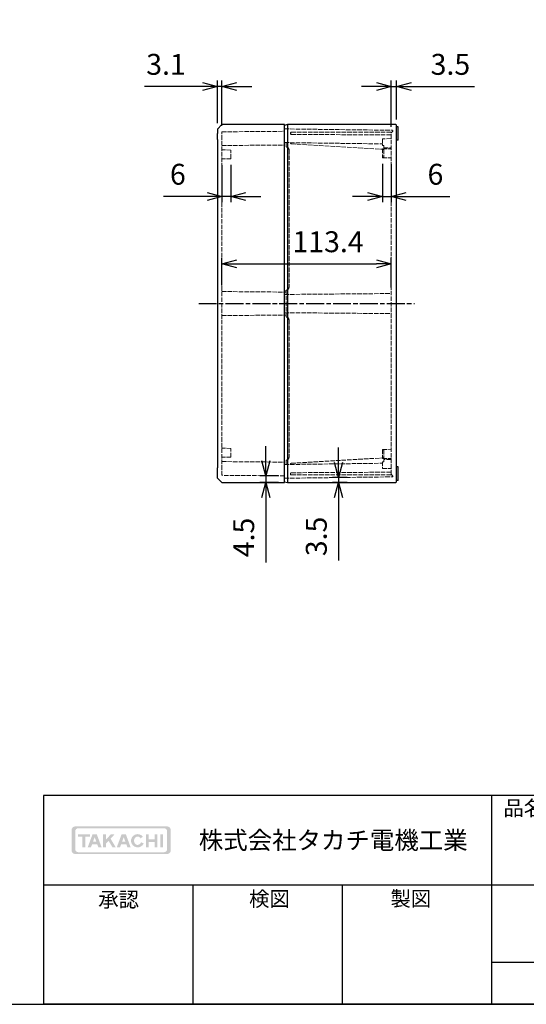
# Model space of a CAD drawing. Units: millimetres. Extents: x 0 to 3234, y 0 to 1120.
# Drawn here: x 824 to 1163, y 0 to 660 of the extents above; entities that cross this region are included whole.
import ezdxf
from ezdxf.enums import TextEntityAlignment as Align

# ---------------------------------------------------------------- set-up
doc = ezdxf.new("R2010")
doc.units = ezdxf.units.MM
for name, pattern in [('AM_ISO02W050x2', [3.75, 3, -0.75]), ('AM_ISO08W050', [18, 12, -1.5, 3, -1.5]), ('gen7a', [6.875, 4.75, -0.875, 0.375, -0.875])]:
    doc.linetypes.add(name, pattern=pattern)
doc.layers.add('7A', color=4, linetype='gen7a')
doc.layers.add('RAHM2', color=1, linetype='Continuous')
for name, color, linetype, lineweight in [('AM_5', 3, 'Continuous', 25), ('AM_7', 4, 'AM_ISO08W050', 25), ('AM_8', 1, 'Continuous', 25), ('ﾄｯﾌﾟｶﾊﾞｰ', 7, 'Continuous', 25), ('ﾄｯﾌﾟｶﾊﾞｰ0', 7, 'AM_ISO02W050x2', 13), ('ﾎﾞﾃﾞｨｰ', 2, 'Continuous', 25), ('ﾎﾞﾃﾞｨｰ0', 2, 'AM_ISO02W050x2', 13)]:
    doc.layers.add(name, color=color, linetype=linetype, lineweight=lineweight)
doc.styles.get("Standard").update_dxf_attribs({"font": 'ISOCP.SHX', "bigfont": 'EXTFONT.SHX'})
doc.dimstyles.new('AM_ISO$0', dxfattribs={"dimtxt": 3.5, "dimasz": 2.5, "dimexe": 1, "dimexo": 1, "dimgap": 1.5, "dimtad": 1, "dimdsep": 46, "dimtxsty": 'STANDARD', "dimblk": 'OPEN30', "dimcen": 0, "dimclrd": 3, "dimclre": 3, "dimclrt": 2, "dimadec": 0, "dimazin": 2, "dimtp": 0.1, "dimtm": 0.1, "dimtfac": 0.71, "dimtmove": 0, "dimatfit": 3, "dimldrblk": 'OPEN30', "dimfxl": 1, "dimlwd": -1, "dimlwe": -1, "dimarcsym": 0})

# ---------------------------------------------------------------- blocks, each defined once
blk = doc.blocks.new('TK-A3')
blk.add_lwpolyline([(0, 0), (403, 0), (403, 280), (0, 280.0000000000001)], close=True)
blk = doc.blocks.new('A$C0FAF06CF')
at = {"layer": 'AM_8'}
h = blk.add_hatch(color=1, dxfattribs=at)
edge = h.paths.add_edge_path()
edge.add_line((-8.013599999999968, -2.41150000000041), (8.013600000000068, -2.411500000000414))
edge.add_arc((8.013600000000054, -1.773380000000512), 0.6381199999999012, 270, 360)
edge.add_line((8.651719999999955, -1.773380000000512), (8.651719999999967, 1.773379999999486))
edge.add_arc((8.013600000000025, 1.773379999999429), 0.638119999999958, 5.1039e-12, 90.00000000000126)
edge.add_line((8.013599999999997, 2.41149999999939), (-8.013599999999997, 2.411499999999387))
edge.add_arc((-8.013600000000025, 1.773379999999436), 0.638119999999951, 89.99999999999682, 179.9999999999955)
edge.add_line((-8.651719999999983, 1.773379999999486), (-8.651719999999983, -1.773380000000505))
edge.add_arc((-8.013600000000025, -1.773380000000457), 0.638119999999951, 180.0000000000043, 270.0000000000045)
edge = h.paths.add_edge_path(flags=16)
edge.add_line((-7.47193999999996, 2.092439999999486), (7.471940000000017, 2.092439999999479))
edge.add_arc((7.471940000000046, 1.550779999999479), 0.5416600000000003, 7.958078640513122e-13, 90.00000000000148, ccw=False)
edge.add_line((8.013600000000025, 1.550779999999486), (8.013600000000025, -1.550780000000505))
edge.add_arc((7.471940000000017, -1.550780000000502), 0.5416600000000074, 270, 359.99999999999966, ccw=False)
edge.add_line((7.471940000000017, -2.092440000000506), (-7.47193999999996, -2.092440000000513))
edge.add_arc((-7.47193999999996, -1.550780000000505), 0.5416600000000074, 180, 270, ccw=False)
edge.add_line((-8.013599999999968, -1.550780000000505), (-8.013599999999968, 1.550779999999486))
edge.add_arc((-7.47193999999996, 1.550779999999486), 0.5416600000000003, 90, 180, ccw=False)
for points in [[(-5.453699999999969, 0.5935999999994924), (-5.453699999999969, 1.038799999999492), (-7.531299999999987, 1.038799999999492), (-7.531299999999987, 0.5935999999994924), (-6.759619999999983, 0.5935999999994924), (-6.759619999999983, -1.224300000000516), (-6.225379999999972, -1.224300000000516), (-6.225379999999972, 0.5935999999994924)], [(-3.146079999999983, 1.038799999999492), (-3.146079999999983, -1.224300000000516), (-2.671199999999942, -1.224300000000516), (-2.671199999999942, -0.6184186206901412), (-2.193432261217481, -0.1027759420753025), (-1.520149446800417, -1.224300000000516), (-0.9571799999999939, -1.224300000000516), (-1.851807874889658, 0.2659306476478651), (-1.135707252964408, 1.038799999999492), (-1.788279380580377, 1.038799999999492), (-2.671199999999942, 0.085886028951558), (-2.671199999999942, 1.038799999999492)], [(4.304715008555604, 1.038799999999492), (4.304715008555604, -1.224300000000516), (4.775885008555576, -1.224300000000516), (4.775885008555576, -0.315350000000512), (5.829525008555606, -0.315350000000512), (5.829525008555606, -1.224300000000516), (6.300695008555578, -1.224300000000516), (6.300695008555578, 1.038799999999492), (5.829525008555606, 1.038799999999492), (5.829525008555606, 0.1298499999994878), (4.775885008555576, 0.1298499999994878), (4.775885008555576, 1.038799999999492)], [(7.280135008555589, -1.224300000000516), (7.280135008555589, 1.038799999999492), (6.805255008555604, 1.038799999999492), (6.805255008555604, -1.224300000000516)]]:
    blk.add_hatch(color=1, dxfattribs=at).paths.add_polyline_path(points)
h = blk.add_hatch(color=1, dxfattribs=at)
h.paths.add_polyline_path([(-5.264049114754044, -1.224300000000516), (-5.084217508196672, -0.734580000000511), (-4.161102491803262, -0.734580000000511), (-3.981270885245876, -1.224300000000516), (-3.420619999999971, -1.224300000000516), (-4.251659999999958, 1.038799999999492), (-4.993659999999977, 1.038799999999492), (-5.82469999999995, -1.224300000000516)])
h.paths.add_polyline_path([(-4.332759934426206, -0.2671200000005083), (-4.912560065573728, -0.2671200000005083), (-4.622659999999967, 0.5223399999994971)], flags=16)
h = blk.add_hatch(color=1, dxfattribs=at)
h.paths.add_polyline_path([(-0.1961891147540484, -1.224300000000516), (-0.0163575081966769, -0.734580000000511), (0.9067575081967476, -0.734580000000511), (1.086589114754119, -1.224300000000516), (1.64724000000001, -1.224300000000516), (0.8162000000000375, 1.038799999999492), (0.0742000000000189, 1.038799999999492), (-0.7568399999999543, -1.224300000000516)])
h.paths.add_polyline_path([(0.7351000655737892, -0.2671200000005083), (0.1552999344262673, -0.2671200000005083), (0.4452000000000283, 0.5223399999994971)], flags=16)
h = blk.add_hatch(color=1, dxfattribs=at)
edge = h.paths.add_edge_path()
edge.add_ellipse((2.878960000000006, -0.0927500000005264), major_axis=(0, 0.7271600000000495), ratio=0.8673469387754511, start_angle=308.5505407908052, end_angle=246.5820184016549)
edge.add_line((3.469375036740871, -0.3484654247793539), (3.94113500855559, -0.5527900000005097))
edge.add_arc((2.878960000000006, -0.0927500000005122), 1.157520000000026, 38.550540790803325, 336.58201840165333, ccw=False)
edge.add_line((3.784208621486186, 0.6286219454599618), (3.397792961318373, 0.3206961337928842))
blk = doc.blocks.new('TK-仕様書NEW')
for p, q in [((0, 35), (-193, 35)), ((-193, 35), (-193, 0)), ((-118, 35), (-118, 0)), ((-35, 35), (-35, 0)), ((0, 35), (0, 0)), ((-17.5, 30.5), (-9.5, 31.5)), ((-9.5, 31.5), (-9.5, 25.5)), ((-17.5, 26.5), (-17.5, 30.5)), ((-9.5, 25.5), (-17.5, 26.5)), ((-35, 22), (0, 22)), ((-193.0000000000001, 19.99999999999994), (-35, 19.99999999999994)), ((-168.0000000000001, 19.99999999999993), (-168, 0)), ((-143.0000000000001, 19.99999999999993), (-143, 0)), ((-35, 11), (0, 11)), ((-35.00000000000011, 7), (-118, 7)), ((0, 0), (-193, 0))]:
    blk.add_line(p, q)
for radius in [3, 2]:
    blk.add_circle((-22.5, 28.5), radius)
at = {"layer": '7A'}
for q in [(-22.5, 32.07478664473149), (-26.22303737125117, 28.5), (-22.5, 24.78991724228479), (-8.718691599714703, 28.5)]:
    blk.add_line((-22.5, 28.5), q, dxfattribs=at)
at = {"xscale": 0.9599999999999999, "yscale": 0.9599999999999999, "zscale": 0.9599999999999999}
blk.add_blockref('A$C0FAF06CF', (-180, 27.49999999999997), dxfattribs=at)
at = {"insert": (-167, 27.49999999999997), "char_height": 3, "width": 42.88435181670968, "attachment_point": 4}
blk.add_mtext('\\fＭＳ ゴシック|b0|i0|c128|p49;株式会社タカチ電機工業', dxfattribs=at)
for tag, p in [('品名', (-106.1561493930892, 24.94727555274869)), ('型番', (-106.1391682485609, 11.53771236320705))]:
    blk.add_attdef(tag, p, '', height=3.5)
for tag, height, p in [('GEN-TITLE-SCA', 3, (-17.5, 14.79266317345349)), ('承認', 3.5, (-180.7195176573868, 7.729076668239944)), ('検図', 3.5, (-155.5000000000001, 7.72907666823994)), ('製図', 3.5, (-130.5000000000001, 7.72907666823994)), ('ページNO.', 3.5, (-21, 5.5)), ('総ページ数', 3.5, (-12, 5.5))]:
    blk.add_attdef(tag, text='', height=height).set_placement(p, align=Align.MIDDLE)
blk.add_attdef('GEN-TITLE-DAT', text='', height=3).set_placement((-85.5, 3.5), align=Align.MIDDLE_CENTER)
at = {"layer": 'RAHM2', "char_height": 2.5}
for s, insert, width, attachment_point in [('品名', (-116, 32.55103540727967), 90, 4), ('尺度', (-33.80025513713145, 20.80103540727967), 20, 1), ('承認', (-180.4289022005786, 18.8010354072796), 17, 2), ('検図', (-155.1678725559621, 18.92584712714763), 17, 2), ('製図', (-131.4954787961751, 18.95800561859732), 17, 2)]:
    blk.add_mtext(s, dxfattribs=dict(at, insert=insert, width=width, attachment_point=attachment_point))
at = {"layer": 'RAHM2', "color": 0, "insert": (-16.5, 5.5), "char_height": 3.5, "width": 4.469919821818734, "attachment_point": 5}
blk.add_mtext('/', dxfattribs=at)
blk = doc.blocks.new('_Open30')
at = {"color": 0, "linetype": 'ByBlock', "lineweight": -2}
for p, q in [((-1, 0.26794919), (0, 0)), ((0, 0), (-1, -0.26794919)), ((0, 0), (-1, 0))]:
    blk.add_line(p, q, dxfattribs=at)
blk = doc.blocks.new('*D44')
at = {"layer": 'AM_5', "color": 3}
for p, q in [((946.4296618848704, 615.2819144559289), (907.6296618848704, 615.2819144559289)), ((956.4296618848704, 590.7410099742223), (956.4296618848704, 619.2819144559289)), ((959.5296618848738, 615.2819144559289), (956.4296618848704, 615.2819144559289)), ((959.5296618848738, 588.8753542138222), (959.5296618848738, 619.2819144559289)), ((969.5296618848738, 615.2819144559289), (979.5296618848738, 615.2819144559289))]:
    blk.add_line(p, q, dxfattribs=at)
at = {"layer": 'Defpoints', "color": 0}
for p in [(956.4296618848704, 615.2819144559289), (956.4296618848704, 586.7410099742223), (959.5296618848738, 584.8753542138222)]:
    blk.add_point(p, dxfattribs=at)
at = {"layer": 'AM_5', "color": 3, "xscale": 10, "yscale": 10, "zscale": 10}
blk.add_blockref('_Open30', (956.4296618848704, 615.2819144559289), dxfattribs=at)
at = {"layer": 'AM_5', "color": 3, "xscale": 10, "yscale": 10, "zscale": 10, "rotation": 180}
blk.add_blockref('_Open30', (959.5296618848738, 615.2819144559289), dxfattribs=at)
at = {"layer": 'AM_5', "color": 2, "insert": (922.0296618848704, 628.2819144559289), "char_height": 14, "attachment_point": 5}
blk.add_mtext('3.1', dxfattribs=at)
blk = doc.blocks.new('*D45')
at = {"layer": 'AM_5', "color": 3}
for p, q in [((1062.929661884874, 615.2819144559289), (1052.929661884874, 615.2819144559289)), ((1072.929661884874, 588.2039486255223), (1072.929661884874, 619.2819144559289)), ((1072.929661884874, 615.2819144559289), (1076.429661884874, 615.2819144559289)), ((1076.429661884874, 593.2410099742224), (1076.429661884874, 619.2819144559289)), ((1086.429661884874, 615.2819144559289), (1128.609560872196, 615.2819144559289))]:
    blk.add_line(p, q, dxfattribs=at)
at = {"layer": 'Defpoints', "color": 0}
for p in [(1076.429661884874, 615.2819144559289), (1076.429661884874, 589.2410099742224), (1072.929661884874, 584.2039486255223)]:
    blk.add_point(p, dxfattribs=at)
at = {"layer": 'AM_5', "color": 3, "xscale": 10, "yscale": 10, "zscale": 10}
blk.add_blockref('_Open30', (1072.929661884874, 615.2819144559289), dxfattribs=at)
at = {"layer": 'AM_5', "color": 3, "xscale": 10, "yscale": 10, "zscale": 10, "rotation": 180}
blk.add_blockref('_Open30', (1076.429661884874, 615.2819144559289), dxfattribs=at)
at = {"layer": 'AM_5', "color": 2, "insert": (1112.519611378535, 628.2819144559289), "char_height": 14, "attachment_point": 5}
blk.add_mtext('3.5', dxfattribs=at)
blk = doc.blocks.new('*D51')
at = {"layer": 'AM_5', "color": 3}
for p, q in [((988.885707509773, 364.2410099741944), (988.885707509773, 374.2410099741944)), ((997.4296618848738, 354.2410099741944), (984.885707509773, 354.2410099741944)), ((988.885707509773, 354.2410099741944), (988.885707509773, 349.7410099742223)), ((997.4296618848738, 349.7410099742223), (984.885707509773, 349.7410099742223)), ((988.885707509773, 339.7410099742223), (988.885707509773, 296.1611109869))]:
    blk.add_line(p, q, dxfattribs=at)
at = {"layer": 'Defpoints', "color": 0}
for p in [(1001.429661884874, 354.2410099741944), (988.885707509773, 349.7410099742223), (1001.429661884874, 349.7410099742223)]:
    blk.add_point(p, dxfattribs=at)
at = {"layer": 'AM_5', "color": 3, "xscale": 10, "yscale": 10, "zscale": 10}
for p, rotation in [((988.885707509773, 354.2410099741944), 270), ((988.885707509773, 349.7410099742223), 90)]:
    blk.add_blockref('_Open30', p, dxfattribs=dict(at, rotation=rotation))
at = {"layer": 'AM_5', "color": 2, "insert": (975.8857075097729, 312.9510604805613), "char_height": 14, "attachment_point": 5, "rotation": 90}
blk.add_mtext('4.5', dxfattribs=at)
blk = doc.blocks.new('*D52')
at = {"layer": 'AM_5', "color": 3}
for p, q in [((1037.531634972266, 363.2490277069531), (1037.531634972266, 373.2490277069531)), ((1043.451709062492, 353.2490277069531), (1033.531634972266, 353.2490277069531)), ((1037.531634972266, 353.2490277069531), (1037.531634972266, 349.7410099742224)), ((1043.453163225758, 349.7410099742224), (1033.531634972266, 349.7410099742224)), ((1037.531634972266, 339.7410099742224), (1037.531634972266, 297.5611109869001))]:
    blk.add_line(p, q, dxfattribs=at)
at = {"layer": 'Defpoints', "color": 0}
for p in [(1047.451709062491, 353.2490277069531), (1037.531634972266, 349.7410099742224), (1047.453163225758, 349.7410099742224)]:
    blk.add_point(p, dxfattribs=at)
at = {"layer": 'AM_5', "color": 3, "xscale": 10, "yscale": 10, "zscale": 10}
for p, rotation in [((1037.531634972266, 353.2490277069531), 270), ((1037.531634972266, 349.7410099742224), 90)]:
    blk.add_blockref('_Open30', p, dxfattribs=dict(at, rotation=rotation))
at = {"layer": 'AM_5', "color": 2, "insert": (1024.531634972266, 313.6510604805614), "char_height": 14, "attachment_point": 5, "rotation": 90}
blk.add_mtext('3.5', dxfattribs=at)
blk = doc.blocks.new('*D53')
at = {"layer": 'AM_5', "color": 3}
for p, q in [((959.5296618849602, 562.4436238055115), (959.5296618849602, 537.6096355445106)), ((965.5296618848737, 562.7933711809666), (965.5296618848737, 537.6096355445106)), ((949.5296618849602, 541.6096355445106), (920.3973784203934, 541.6096355445106)), ((965.5296618848737, 541.6096355445106), (959.5296618849602, 541.6096355445106)), ((975.5296618848738, 541.6096355445106), (985.5296618848738, 541.6096355445106))]:
    blk.add_line(p, q, dxfattribs=at)
at = {"layer": 'Defpoints', "color": 0}
for p in [(959.5296618849602, 566.4436238055115), (965.5296618848737, 566.7933711809666), (959.5296618849602, 541.6096355445106)]:
    blk.add_point(p, dxfattribs=at)
at = {"layer": 'AM_5', "color": 3, "xscale": 10, "yscale": 10, "zscale": 10}
blk.add_blockref('_Open30', (959.5296618849602, 541.6096355445106), dxfattribs=at)
at = {"layer": 'AM_5', "color": 3, "xscale": 10, "yscale": 10, "zscale": 10, "rotation": 180}
blk.add_blockref('_Open30', (965.5296618848737, 541.6096355445106), dxfattribs=at)
at = {"layer": 'AM_5', "color": 2, "insert": (929.9635201526767, 554.6096355445106), "char_height": 14, "attachment_point": 5}
blk.add_mtext('6', dxfattribs=at)
blk = doc.blocks.new('*D54')
at = {"layer": 'AM_5', "color": 3}
for p, q in [((1066.929661884874, 563.4910099742219), (1066.929661884874, 537.6096355445106)), ((1072.929661884783, 563.1412628153805), (1072.929661884783, 537.6096355445106)), ((1056.929661884874, 541.6096355445106), (1046.929661884874, 541.6096355445106)), ((1066.929661884874, 541.6096355445106), (1072.929661884783, 541.6096355445106)), ((1082.929661884783, 541.6096355445106), (1112.061945349349, 541.6096355445106))]:
    blk.add_line(p, q, dxfattribs=at)
at = {"layer": 'Defpoints', "color": 0}
for p in [(1066.929661884874, 567.4910099742219), (1072.929661884783, 567.1412628153805), (1072.929661884783, 541.6096355445106)]:
    blk.add_point(p, dxfattribs=at)
at = {"layer": 'AM_5', "color": 3, "xscale": 10, "yscale": 10, "zscale": 10}
blk.add_blockref('_Open30', (1066.929661884874, 541.6096355445106), dxfattribs=at)
at = {"layer": 'AM_5', "color": 3, "xscale": 10, "yscale": 10, "zscale": 10, "rotation": 180}
blk.add_blockref('_Open30', (1072.929661884783, 541.6096355445106), dxfattribs=at)
at = {"layer": 'AM_5', "color": 2, "insert": (1102.495803617066, 554.6096355445106), "char_height": 14, "attachment_point": 5}
blk.add_mtext('6', dxfattribs=at)
blk = doc.blocks.new('*D55')
at = {"layer": 'AM_5', "color": 3}
for p, q in [((959.5296618848738, 481.8066657346555), (959.5296618848738, 500.380138255744)), ((969.5296618848738, 496.380138255744), (1062.929661884874, 496.380138255744)), ((1072.929661884874, 480.4780713229479), (1072.929661884874, 500.380138255744))]:
    blk.add_line(p, q, dxfattribs=at)
at = {"layer": 'Defpoints', "color": 0}
for p in [(1072.929661884874, 496.380138255744), (959.5296618848738, 477.8066657346555), (1072.929661884874, 476.4780713229479)]:
    blk.add_point(p, dxfattribs=at)
at = {"layer": 'AM_5', "color": 3, "xscale": 10, "yscale": 10, "zscale": 10, "rotation": 180}
blk.add_blockref('_Open30', (959.5296618848738, 496.380138255744), dxfattribs=at)
at = {"layer": 'AM_5', "color": 3, "xscale": 10, "yscale": 10, "zscale": 10}
blk.add_blockref('_Open30', (1072.929661884874, 496.380138255744), dxfattribs=at)
at = {"layer": 'AM_5', "color": 2, "insert": (1030.557852590793, 509.3801382557439), "char_height": 14, "attachment_point": 5}
blk.add_mtext('113.4', dxfattribs=at)

msp = doc.modelspace()

# ---------------------------------------------------------------- linework, layer by layer
at = {"layer": 'AM_7'}
msp.add_line((943.9296618848739, 469.7404725408223), (1088.429661884874, 469.7404725408223), dxfattribs=at)
at = {"layer": 'ﾄｯﾌﾟｶﾊﾞｰ'}
for p, q in [((956.4296618848704, 586.7410099742223), (959.4296618848705, 589.7410099742224)), ((1001.429661884874, 589.7410099742224), (959.4296618848739, 589.7410099742224)), ((1001.429661884874, 589.0410099742223), (1001.429661884874, 589.7410099742224)), ((956.4296618848704, 586.7410099742223), (956.4296618848704, 583.7410099742228)), ((956.4296618848716, 579.7415266216744), (956.4296618848704, 583.7410099742228)), ((956.4296618848726, 579.7148293708223), (956.4296618848726, 469.7404725408223)), ((1002.429661884874, 477.4322831064312), (1002.429661884874, 478.7410099742223)), ((956.4296618848726, 469.7404725408222), (956.4296618848726, 359.7671905776224)), ((956.4296618848716, 359.7502283271947), (956.4296618848716, 359.7671905775947)), ((956.4296618848704, 355.7410099742224), (956.4296618848716, 359.7399351074273)), ((956.4296618848704, 352.7410099742224), (956.4296618848704, 355.7410099742224)), ((956.4296618848704, 352.7410099742224), (959.4296618848705, 349.7410099742224)), ((1001.429661884874, 349.7410099742224), (1001.429661884874, 350.4410099742224)), ((959.4296618848739, 349.7410099742224), (1001.429661884874, 349.7410099742224))]:
    msp.add_line(p, q, dxfattribs=at)
msp.add_open_spline([(956.4296618848716, 359.7451216098298), (956.4296618848716, 359.7450596949859), (956.4296618848716, 359.7373519508753), (956.4296618848716, 359.7399351074225), (956.4296618848716, 359.7399351074225)], degree=3, knots=[0.0040382213537934, 0.0040382213537934, 0.0040382213537934, 0.0040382213537934, 0.5, 1, 1, 1, 1], dxfattribs=at)
at = {"layer": 'ﾄｯﾌﾟｶﾊﾞｰ0'}
for p, q in [((959.5296618848738, 584.8753542138222), (1001.429661884874, 585.2410099742505)), ((959.5296618848738, 354.6066657346223), (959.5296618848738, 584.8753542138222)), ((959.5296618848738, 575.6753542138223), (1001.429661884874, 576.0410099742321)), ((1002.429661884874, 574.7410099742223), (1002.429661884874, 577.6384147604463)), ((965.5296618848737, 572.688648767478), (959.8270439869337, 572.7384147599348)), ((965.5296618848737, 566.7933711809673), (965.5296618848737, 572.6886487674773)), ((1004.429661884874, 572.7410099742224), (1004.429661884874, 480.7410099742224)), ((965.5296618848737, 566.7933711809666), (959.8270439869337, 566.74360518851)), ((959.5296618848738, 477.8066657346555), (1002.429661884874, 477.4322831064312)), ((1002.429661884874, 460.7410099742224), (1002.429661884873, 477.4322831064312)), ((959.5296618848738, 461.6753542137894), (1002.429661884873, 462.0497368420132)), ((1004.429661884874, 458.7410099742223), (1004.429661884874, 366.7410099742224)), ((965.5296618848737, 372.6886487674781), (959.8270439869337, 372.7384147599348)), ((965.5296618848737, 366.7933711809674), (965.5296618848737, 372.6886487674774)), ((959.5296618848738, 363.8066657346223), (1001.429661884874, 363.4410099742124)), ((965.5296618848737, 366.7933711809667), (959.8270439869337, 366.74360518851)), ((1002.429661884874, 364.7410099742224), (1002.429661884874, 361.8436051879978)), ((1001.429661884874, 354.2410099741944), (959.5296618848738, 354.6066657346223))]:
    msp.add_line(p, q, dxfattribs=at)
for centre, radius, start, end in [((1002.429661884874, 572.7410099742224), 2, 0, 90), ((959.829661884874, 573.0384033374004), 0.3, 180.0013740425222, 269.5000119770969), ((959.829661884874, 566.4436166110444), 0.3, 90.49998802290312, 179.9986259580118), ((1002.429661884874, 480.7410099742224), 2, 270, 0), ((1002.429661884874, 458.7410099742223), 2, 0, 90), ((959.829661884874, 373.0384033374005), 0.3, 180.0013740419881, 269.5000119770969), ((959.829661884874, 366.4436166110442), 0.3, 90.49998802290312, 179.9986259574777), ((1002.429661884874, 366.7410099742224), 2, 270, 0)]:
    msp.add_arc(centre, radius, start, end, dxfattribs=at)
at = {"layer": 'ﾎﾞﾃﾞｨｰ'}
for p, q in [((1003.429661884874, 589.7410099742224), (1001.429661884874, 589.2051115893223)), ((1001.429661884875, 350.276908359122), (1001.429661884874, 589.2051115893223)), ((1075.929661884874, 589.7410099742224), (1003.429661884874, 589.7410099742224)), ((1003.429661884874, 589.7410099742224), (1003.429661884874, 349.7410099742224)), ((1076.429661884874, 589.2410099742224), (1075.929661884874, 589.7410099742224)), ((1076.429661884874, 350.2410099742224), (1076.429661884874, 589.2410099742224)), ((1077.429661884874, 588.2410099742219), (1076.429661884874, 588.2497368420127)), ((1077.429661884874, 579.2410099742223), (1077.429661884874, 588.2410099742223)), ((1005.429661884874, 584.1410099742222), (1005.429661884874, 583.6383988103896)), ((1005.429661884874, 577.5930122014224), (1005.429661884874, 577.312043884057)), ((1077.429661884874, 579.2410099742226), (1076.429661884874, 579.2322831064319)), ((1077.429661884874, 360.2410099742219), (1076.429661884874, 360.2497368420127)), ((1077.429661884874, 351.2410099742224), (1077.429661884874, 360.2410099742224)), ((1001.429661884874, 350.2769083591222), (1003.429661884874, 349.7410099742224)), ((1075.929661884874, 349.7410099742224), (1076.429661884874, 350.2410099742224)), ((1077.429661884874, 351.2410099742228), (1076.429661884874, 351.2322831064321)), ((1003.429661884874, 349.7410099742224), (1075.929661884874, 349.7410099742224))]:
    msp.add_line(p, q, dxfattribs=at)
for centre, start, end in [((1005.929661884874, 584.1410099742222), 90, 180), ((1005.929661884874, 583.6383988103896), 180, 269.6999999999875), ((1005.929661884874, 577.312043884057), 180, 266.6088425283214)]:
    msp.add_arc(centre, 0.5, start, end, dxfattribs=at)
at = {"layer": 'ﾎﾞﾃﾞｨｰ0'}
for p, q in [((1001.429661884874, 586.8384147605223), (1073.633608059656, 585.8885679445302)), ((1005.927043902958, 583.138405664266), (1072.929661884874, 582.7875775708224)), ((1005.929661884874, 584.6410099742222), (1073.366723233604, 584.6410099742222)), ((1073.841793919234, 585.1160806598223), (1072.929661884874, 584.2039486255223)), ((1072.929661884875, 355.2780713229224), (1072.929661884874, 584.2039486255223)), ((1073.929661884874, 585.5885938994786), (1073.929661884874, 585.3282126942224)), ((1001.429661884874, 577.6517729575421), (1066.929661884874, 576.7768110477859)), ((1005.900085728231, 576.8129193996263), (1066.929661884874, 573.1965464093596)), ((1072.632279845524, 580.2907759672264), (1066.929661884874, 580.2410099742224)), ((1066.929661884874, 580.2410099742224), (1066.929661884874, 575.7410099742223)), ((1066.929661884874, 575.7410099742223), (1067.929661884874, 575.7410099742223)), ((1067.929661884874, 575.7410099742223), (1067.929661884874, 574.2322831064313)), ((1066.929661884874, 573.4910099742228), (1072.632279780923, 573.5407759666629)), ((1066.929661884874, 573.4910099742223), (1066.929661884874, 567.4910099742223)), ((1066.929661884874, 573.0890861856225), (1067.929661884874, 573.0991582378224)), ((1067.929661884874, 567.8828617106122), (1066.929661884874, 567.8929337628724)), ((1067.929661884874, 574.2322831064313), (1072.632279845524, 574.1912439812183)), ((1067.929661884874, 573.0991582378292), (1067.929661884874, 567.882861710613)), ((1066.929661884874, 567.4910099742219), (1072.632279780924, 567.4412439817817)), ((1001.429661884873, 475.8541002759084), (1072.929661884874, 476.4780713229479)), ((1001.429661884873, 463.6279196725361), (1072.929661884874, 463.003948625497)), ((1066.929661884874, 371.9910099742228), (1072.632279780924, 372.040775966663)), ((1066.929661884874, 371.9910099742224), (1066.929661884874, 365.9910099742224)), ((1066.929661884874, 371.5890861855724), (1067.929661884874, 371.5991582378324)), ((1067.929661884874, 371.5991582378317), (1067.929661884874, 366.3828617106156)), ((1005.900085728232, 362.6691005488181), (1066.929661884874, 366.2854735390852)), ((1067.929661884874, 366.3828617106223), (1066.929661884874, 366.3929337628224)), ((1066.929661884874, 365.9910099742219), (1072.632279780924, 365.9412439817818)), ((1067.929661884874, 363.7410099742224), (1066.929661884874, 363.7410099742224)), ((1066.929661884874, 363.7410099742224), (1066.929661884874, 359.2410099742224)), ((1072.632279845524, 365.2907759672264), (1067.929661884874, 365.2497368420134)), ((1067.929661884874, 365.2497368420134), (1067.929661884874, 363.7410099742224)), ((1001.429661884873, 361.8302469909022), (1066.929661884874, 362.7052089006588)), ((1005.429661884874, 361.8890077470223), (1005.429661884874, 362.1699760643878)), ((1005.927043902959, 356.3436142841784), (1072.929661884875, 356.6944423776224)), ((1066.929661884874, 359.2410099742224), (1072.632279845524, 359.1912439812184)), ((1001.429661884875, 352.643605187922), (1073.633608059657, 353.5934520039145)), ((1005.429661884874, 355.3410099742225), (1005.429661884874, 355.8436211380552)), ((1005.929661884874, 354.8410099742221), (1073.366723233605, 354.8410099742225)), ((1073.841793919235, 354.3659392886225), (1072.929661884875, 355.2780713229224)), ((1073.929661884875, 353.8934260489662), (1073.929661884875, 354.1538072542223))]:
    msp.add_line(p, q, dxfattribs=at)
for centre, radius, start, end in [((1073.629661884873, 585.5885938994786), 0.3, 0, 89.24631439698202), ((1073.629661884873, 585.3282126942224), 0.2999999999999669, 314.9999999946107, 0), ((1072.629661884874, 580.5907645441455), 0.3000000000000291, 270.5000000001348, 0), ((1072.629661884874, 573.8912554042992), 0.3000000000000255, 0, 89.49999999993028), ((1072.629661884874, 573.8407645441454), 0.3, 270.4999876618568, 359.998584579758), ((1072.629661884874, 567.1412554042992), 0.3, 0.0014154122561328, 89.50001233809105), ((1072.629661884874, 372.3407645441455), 0.3, 270.499987661909, 359.9985845874833), ((1072.629661884874, 365.6412554042993), 0.3, 0.0014154122561328, 89.50001233809105), ((1072.629661884874, 365.5907645441455), 0.3000000000000291, 270.5000000001348, 0), ((1005.929661884874, 362.1699760643878), 0.5, 93.39115747167857, 180), ((1072.629661884874, 358.8912554042993), 0.3000000000000255, 0, 89.49999999993028), ((1005.929661884874, 355.8436211380552), 0.5, 90.30000000001249, 180), ((1005.929661884874, 355.3410099742225), 0.5, 180, 270), ((1073.629661884874, 353.8934260489662), 0.3, 270.753685603018, 0), ((1073.629661884874, 354.1538072542223), 0.2999999999999669, 0, 45.00000000538931)]:
    msp.add_arc(centre, radius, start, end, dxfattribs=at)

# ---------------------------------------------------------------- block references
at = {"lineweight": 0, "xscale": 4, "yscale": 4, "zscale": 4}
msp.add_blockref('TK-A3', (-2.3534116735e-06, -1.1160268514e-06), dxfattribs=at)
msp.add_blockref('TK-仕様書NEW', (1611.999997646588, -1.1160268514e-06), dxfattribs=at).add_auto_attribs({'GEN-TITLE-DAT': '2022/07/27', '品名': '防水・防塵ポリカーボネートボックス', 'GEN-TITLE-SCA': '1:4', 'ページNO.': '1', '総ページ数': '2'})

# ---------------------------------------------------------------- dimensions: what is measured, and where the dimension line sits
at = {"layer": 'AM_5'}
for base, p1, p2, picture, middle in [((956.4296618848704, 615.2819144559289), (959.5296618848738, 584.8753542138222), (956.4296618848704, 586.7410099742223), '*D44', (922.0296618848704, 628.2819144559289)), ((1076.429661884874, 615.2819144559289), (1072.929661884874, 584.2039486255223), (1076.429661884874, 589.2410099742224), '*D45', (1112.519611378535, 628.2819144559289))]:
    dim = msp.add_linear_dim(base=base, p1=p1, p2=p2, dimstyle='AM_ISO$0', override={"dimscale": 4}, dxfattribs=at)
    dim.commit()
    dim.dimension.update_dxf_attribs({"geometry": picture, "text_midpoint": middle})
for base, p1, p2, angle, override, picture, middle in [((959.5296618849602, 541.6096355445106), (965.5296618848737, 566.7933711809666), (959.5296618849602, 566.4436238055115), 1.132e-13, {"dimscale": 4}, '*D53', (929.9635201526767, 554.6096355445106)), ((1072.929661884783, 541.6096355445106), (1066.929661884874, 567.4910099742219), (1072.929661884783, 567.1412628153805), 1.132e-13, {"dimscale": 4}, '*D54', (1102.495803617066, 554.6096355445106)), ((988.885707509773, 349.7410099742223), (1001.429661884874, 354.2410099741944), (1001.429661884874, 349.7410099742223), 90, {"dimscale": 4, "dimpost": ''}, '*D51', (975.8857075097729, 312.9510604805613)), ((1037.531634972266, 349.7410099742224), (1047.451709062491, 353.2490277069531), (1047.453163225758, 349.7410099742224), 90, {"dimscale": 4, "dimdec": 1}, '*D52', (1024.531634972266, 313.6510604805614))]:
    dim = msp.add_linear_dim(base=base, p1=p1, p2=p2, angle=angle, dimstyle='AM_ISO$0', override=override, dxfattribs=at)
    dim.commit()
    dim.dimension.update_dxf_attribs({"geometry": picture, "text_midpoint": middle})
dim = msp.add_linear_dim(base=(1072.929661884874, 496.380138255744), p1=(959.5296618848738, 477.8066657346555), p2=(1072.929661884874, 476.4780713229479), angle=1.132e-13, dimstyle='AM_ISO$0', override={"dimscale": 4}, dxfattribs=at)
dim.commit()
dim.dimension.update_dxf_attribs({"geometry": '*D55', "text_midpoint": (1030.557852590793, 496.380138255744), "dimtype": 160})

doc.saveas('drawing.dxf')
